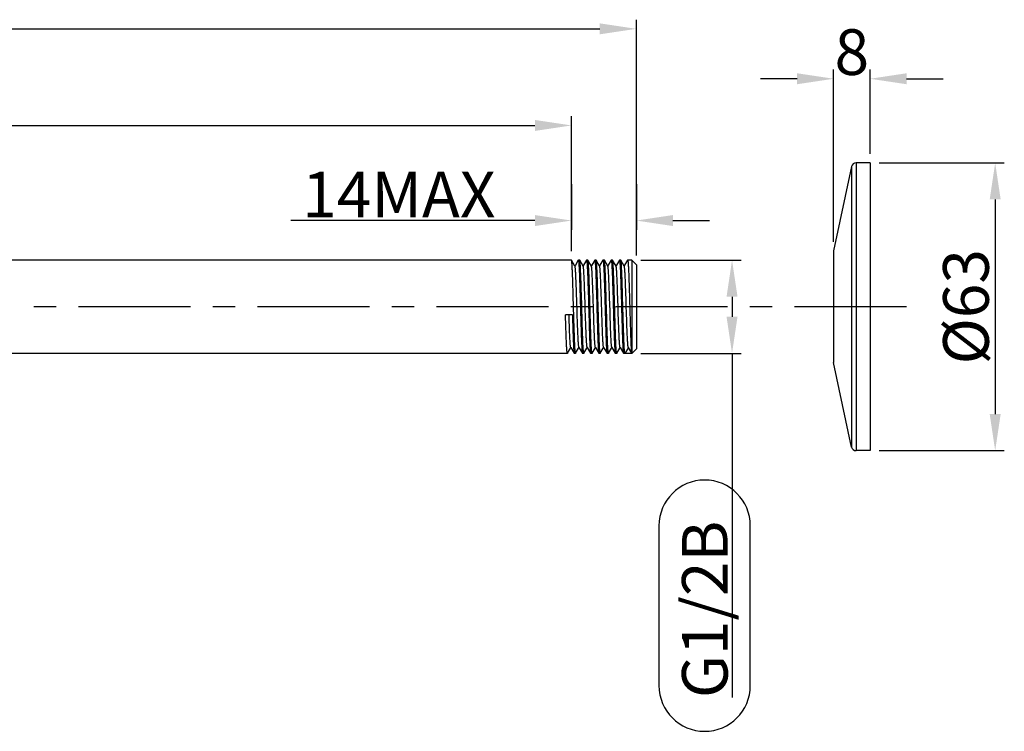
# Model space of a CAD drawing. Units: millimetres. Extents: x -514 to -18, y 324 to 669.
# Drawn here: x -233 to -18, y 504 to 660 of the extents above; entities that cross this region are included whole.
import ezdxf

# ---------------------------------------------------------------- set-up
doc = ezdxf.new("R2010")
doc.units = ezdxf.units.MM
doc.header["$LTSCALE"] = 65.34
doc.header["$PDMODE"] = 3
doc.header["$PDSIZE"] = 3
doc.linetypes.add('CENTER', pattern=[0.6, 0.375, -0.075, 0.075, -0.075])
doc.layers.get('0').update_dxf_attribs({"linetype": 'CONTINUOUS'})
doc.layers.get('Defpoints').update_dxf_attribs({"linetype": 'CONTINUOUS'})
for name, color, linetype in [('51601_01_01_BL22', 7, 'CONTINUOUS'), ('54059_00_11_BL16', 7, 'CONTINUOUS'), ('865_01_00_BL4', 7, 'CONTINUOUS')]:
    doc.layers.add(name, color=color, linetype=linetype)
doc.styles.get("Standard").update_dxf_attribs({"font": 'arial.ttf'})
doc.dimstyles.new('DIMSTYLE_1', dxfattribs={"dimtxt": 10, "dimasz": 8, "dimexe": 2, "dimexo": 0.5, "dimtad": 1, "dimdsep": 46, "dimtxsty": 'Standard', "dimblk": '_FILLED', "dimblk1": '_FILLED', "dimblk2": '_FILLED', "dimcen": 0.09, "dimazin": 2, "dimtp": 0.01, "dimtm": 0.01, "dimtfac": 1, "dimtofl": 0, "dimtmove": 0, "dimatfit": 3, "dimldrblk": '_FILLED', "dimfxl": 0, "dimtolj": 1, "dimarcsym": 0})
doc.dimstyles.new('DIMSTYLE_4', dxfattribs={"dimtxt": 10, "dimasz": 8, "dimexe": 2, "dimexo": 0.5, "dimtad": 1, "dimdec": 1, "dimdsep": 46, "dimtxsty": 'Standard', "dimblk": '_FILLED', "dimblk1": '_FILLED', "dimblk2": '_FILLED', "dimcen": 0.09, "dimadec": 1, "dimazin": 2, "dimtp": 0.01, "dimtm": 0.01, "dimtfac": 1, "dimtdec": 1, "dimtofl": 0, "dimtmove": 0, "dimatfit": 3, "dimldrblk": '_FILLED', "dimfxl": 0, "dimtolj": 1, "dimarcsym": 0})
doc.dimstyles.new('DIMSTYLE_6', dxfattribs={"dimtxt": 10, "dimasz": 8, "dimexe": 2, "dimexo": 0.5, "dimtad": 1, "dimdec": 0, "dimdsep": 46, "dimtxsty": 'Standard', "dimblk": '_FILLED', "dimblk1": '_FILLED', "dimblk2": '_FILLED', "dimcen": 0.09, "dimadec": 0, "dimazin": 2, "dimtp": 0.01, "dimtm": 0.01, "dimtfac": 1, "dimtdec": 0, "dimtofl": 0, "dimtmove": 0, "dimatfit": 3, "dimldrblk": '_FILLED', "dimfxl": 0, "dimtolj": 1, "dimarcsym": 0})

# ---------------------------------------------------------------- blocks, each defined once
blk = doc.blocks.new('_FILLED')
at = {"color": 0, "linetype": 'ByBlock'}
blk.add_solid([(0, 0), (-1, 0.15), (-1, -0.15)], dxfattribs=at)
blk = doc.blocks.new('*D36')
at = {"layer": '865_01_00_BL4', "color": 0, "linetype": 'Continuous', "lineweight": -2}
for p, q in [((-63.05, 646.88), (-71.05, 646.88)), ((-55.05, 611.18), (-55.05, 648.88)), ((-47.08, 630.47), (-47.08, 648.88)), ((-39.08, 646.88), (-31.08, 646.88))]:
    blk.add_line(p, q, dxfattribs=at)
at = {"layer": 'Defpoints', "color": 0, "linetype": 'Continuous'}
for p in [(-47.08, 646.88), (-47.08, 629.97), (-55.05, 610.68)]:
    blk.add_point(p, dxfattribs=at)
at = {"layer": '865_01_00_BL4', "color": 0, "linetype": 'Continuous', "lineweight": -2, "xscale": 8, "yscale": 8, "zscale": 8}
blk.add_blockref('_FILLED', (-55.05, 646.88), dxfattribs=at)
at = {"layer": '865_01_00_BL4', "color": 0, "linetype": 'Continuous', "lineweight": -2, "xscale": 8, "yscale": 8, "zscale": 8, "rotation": 180}
blk.add_blockref('_FILLED', (-47.08, 646.88), dxfattribs=at)
at = {"layer": '865_01_00_BL4', "color": 0, "linetype": 'Continuous', "insert": (-51.07, 657.72), "char_height": 10, "attachment_point": 2}
blk.add_mtext('\\A1;8', dxfattribs=at)
blk = doc.blocks.new('*D37')
at = {"layer": '865_01_00_BL4', "color": 0, "linetype": 'Continuous', "lineweight": -2}
for p, q in [((-45.08, 628.47), (-17.68, 628.47)), ((-19.68, 620.47), (-19.68, 573.47)), ((-45.08, 565.47), (-17.68, 565.47))]:
    blk.add_line(p, q, dxfattribs=at)
at = {"layer": 'Defpoints', "color": 0, "linetype": 'Continuous'}
for p in [(-45.58, 628.47), (-45.58, 565.47), (-19.68, 565.47)]:
    blk.add_point(p, dxfattribs=at)
at = {"layer": '865_01_00_BL4', "color": 0, "linetype": 'Continuous', "lineweight": -2, "xscale": 8, "yscale": 8, "zscale": 8}
for p, rotation in [((-19.68, 628.47), 90), ((-19.68, 565.47), 270)]:
    blk.add_blockref('_FILLED', p, dxfattribs=dict(at, rotation=rotation))
at = {"layer": '865_01_00_BL4', "color": 0, "linetype": 'Continuous', "insert": (-31.08, 596.97), "char_height": 10, "attachment_point": 2, "rotation": 90}
blk.add_mtext('\\A1;%%c63', dxfattribs=at)
blk = doc.blocks.new('*D34')
at = {"layer": '54059_00_11_BL16', "color": 0, "linetype": 'Continuous', "lineweight": -2}
for p, q in [((-413.75, 548.86), (-413.75, 638.66)), ((-112.45, 609.17), (-112.45, 638.66)), ((-405.75, 636.66), (-120.45, 636.66))]:
    blk.add_line(p, q, dxfattribs=at)
at = {"layer": 'Defpoints', "color": 0, "linetype": 'Continuous'}
for p in [(-112.45, 636.66), (-112.45, 608.67), (-413.75, 548.36)]:
    blk.add_point(p, dxfattribs=at)
at = {"layer": '54059_00_11_BL16', "color": 0, "linetype": 'Continuous', "lineweight": -2, "xscale": 8, "yscale": 8, "zscale": 8, "rotation": 180}
blk.add_blockref('_FILLED', (-413.75, 636.66), dxfattribs=at)
at = {"layer": '54059_00_11_BL16', "color": 0, "linetype": 'Continuous', "lineweight": -2, "xscale": 8, "yscale": 8, "zscale": 8}
blk.add_blockref('_FILLED', (-112.45, 636.66), dxfattribs=at)
at = {"layer": '54059_00_11_BL16', "color": 0, "linetype": 'Continuous', "insert": (-252.89, 647.5), "char_height": 10, "attachment_point": 2}
blk.add_mtext('\\A1;301.3', dxfattribs=at)
blk = doc.blocks.new('*D32')
at = {"layer": '51601_01_01_BL22', "color": 0, "linetype": 'Continuous', "lineweight": -2}
for p, q in [((-112.45, 623.84), (-112.45, 613.84)), ((-98.25, 623.84), (-98.25, 613.84)), ((-120.45, 615.84), (-173.91, 615.84)), ((-90.25, 615.84), (-82.25, 615.84))]:
    blk.add_line(p, q, dxfattribs=at)
at = {"layer": 'Defpoints', "color": 0, "linetype": 'Continuous'}
for p in [(-112.45, 624.34), (-98.25, 624.34), (-112.45, 615.84)]:
    blk.add_point(p, dxfattribs=at)
at = {"layer": '51601_01_01_BL22', "color": 0, "linetype": 'Continuous', "lineweight": -2, "xscale": 8, "yscale": 8, "zscale": 8}
blk.add_blockref('_FILLED', (-112.45, 615.84), dxfattribs=at)
at = {"layer": '51601_01_01_BL22', "color": 0, "linetype": 'Continuous', "lineweight": -2, "xscale": 8, "yscale": 8, "zscale": 8, "rotation": 180}
blk.add_blockref('_FILLED', (-98.25, 615.84), dxfattribs=at)
at = {"layer": '51601_01_01_BL22', "color": 0, "linetype": 'Continuous', "insert": (-129.08, 626.51), "char_height": 10, "attachment_point": 3}
blk.add_mtext('\\A1;14MAX', dxfattribs=at)
blk = doc.blocks.new('*D31')
at = {"layer": '51601_01_01_BL22', "color": 0, "linetype": 'Continuous', "lineweight": -2}
for p, q in [((-97.25, 607.17), (-75.3, 607.17)), ((-77.3, 599.17), (-77.3, 594.77)), ((-97.25, 586.77), (-75.3, 586.77)), ((-77.3, 586.77), (-77.3, 511.42))]:
    blk.add_line(p, q, dxfattribs=at)
at = {"layer": 'Defpoints', "color": 0, "linetype": 'Continuous'}
for p in [(-97.75, 607.17), (-97.75, 586.77), (-77.3, 586.77)]:
    blk.add_point(p, dxfattribs=at)
at = {"layer": '51601_01_01_BL22', "color": 0, "linetype": 'Continuous', "lineweight": -2, "xscale": 8, "yscale": 8, "zscale": 8}
for p, rotation in [((-77.3, 607.17), 90), ((-77.3, 586.77), 270)]:
    blk.add_blockref('_FILLED', p, dxfattribs=dict(at, rotation=rotation))
at = {"layer": '51601_01_01_BL22', "color": 0, "linetype": 'Continuous', "insert": (-88.26, 550.16), "char_height": 10, "attachment_point": 3, "rotation": 90}
blk.add_mtext('\\A1;G1/2B', dxfattribs=at)

msp = doc.modelspace()

# ---------------------------------------------------------------- linework, layer by layer
at = {"layer": '51601_01_01_BL22', "color": 0, "linetype": 'Continuous'}
for p, q in [((-112.455, 607.172), (-353.755, 607.172)), ((-112.441, 607.16), (-112.455, 607.172)), ((-111.689, 605.859), (-112.441, 607.16)), ((-111.612, 606.047), (-111.705, 605.887)), ((-110.969, 607.16), (-111.612, 606.047)), ((-110.969, 607.16), (-110.955, 607.172)), ((-110.655, 607.172), (-110.955, 607.172)), ((-110.641, 607.16), (-110.655, 607.172)), ((-109.889, 605.859), (-110.641, 607.16)), ((-109.812, 606.047), (-109.905, 605.887)), ((-109.169, 607.16), (-109.812, 606.047)), ((-109.169, 607.16), (-109.155, 607.172)), ((-108.855, 607.172), (-109.155, 607.172)), ((-108.841, 607.16), (-108.855, 607.172)), ((-108.089, 605.859), (-108.841, 607.16)), ((-108.012, 606.047), (-108.105, 605.887)), ((-107.369, 607.16), (-108.012, 606.047)), ((-107.369, 607.16), (-107.355, 607.172)), ((-107.055, 607.172), (-107.355, 607.172)), ((-107.041, 607.16), (-107.055, 607.172)), ((-106.289, 605.859), (-107.041, 607.16)), ((-106.212, 606.047), (-106.305, 605.887)), ((-105.569, 607.16), (-106.212, 606.047)), ((-105.255, 607.172), (-105.555, 607.172)), ((-105.241, 607.16), (-105.255, 607.172)), ((-104.489, 605.859), (-105.241, 607.16)), ((-104.412, 606.047), (-104.505, 605.887)), ((-103.769, 607.16), (-104.412, 606.047)), ((-103.769, 607.16), (-103.755, 607.172)), ((-103.455, 607.172), (-103.755, 607.172)), ((-103.441, 607.16), (-103.455, 607.172)), ((-102.689, 605.859), (-103.441, 607.16)), ((-102.612, 606.047), (-102.705, 605.887)), ((-101.969, 607.16), (-102.612, 606.047)), ((-101.969, 607.16), (-101.955, 607.172)), ((-101.655, 607.172), (-101.955, 607.172)), ((-101.641, 607.16), (-101.655, 607.172)), ((-100.889, 605.859), (-101.641, 607.16)), ((-100.812, 606.047), (-100.905, 605.887)), ((-100.169, 607.16), (-100.812, 606.047)), ((-100.169, 607.16), (-100.155, 607.172)), ((-99.255, 607.172), (-100.155, 607.172)), ((-99.255, 607.172), (-99.255, 586.772)), ((-98.255, 606.172), (-99.255, 607.172)), ((-98.255, 606.172), (-98.255, 587.772)), ((-112.077, 599.502), (-112.103, 600.385)), ((-112.051, 598.596), (-112.077, 599.502)), ((-111.309, 598.651), (-111.336, 599.463)), ((-110.603, 600.385), (-110.577, 599.502)), ((-110.577, 599.502), (-110.551, 598.596)), ((-110.264, 599.071), (-110.29, 599.975)), ((-109.519, 598.959), (-109.546, 599.764)), ((-108.79, 599.975), (-108.764, 599.071)), ((-108.462, 599.011), (-108.489, 599.92)), ((-107.716, 598.859), (-107.743, 599.666)), ((-106.989, 599.92), (-106.962, 599.011)), ((-106.676, 599.488), (-106.702, 600.374)), ((-106.65, 598.58), (-106.676, 599.488)), ((-105.913, 598.758), (-105.94, 599.568)), ((-105.202, 600.374), (-105.176, 599.488)), ((-105.176, 599.488), (-105.15, 598.58)), ((-104.864, 599.079), (-104.891, 599.979)), ((-104.109, 598.657), (-104.136, 599.47)), ((-103.391, 599.979), (-103.364, 599.079)), ((-103.063, 599.027), (-103.089, 599.937)), ((-102.32, 598.965), (-102.346, 599.771)), ((-101.589, 599.937), (-101.563, 599.027)), ((-101.276, 599.484), (-101.302, 600.37)), ((-101.25, 598.574), (-101.276, 599.484)), ((-100.516, 598.865), (-100.543, 599.673)), ((-99.802, 600.37), (-99.776, 599.484)), ((-99.776, 599.484), (-99.75, 598.575)), ((-111.282, 597.823), (-111.309, 598.651)), ((-111.228, 596.153), (-111.282, 597.823)), ((-109.492, 598.136), (-109.519, 598.959)), ((-107.689, 598.034), (-107.716, 598.859)), ((-104.082, 597.83), (-104.109, 598.657)), ((-104.015, 595.744), (-104.082, 597.83)), ((-102.293, 598.143), (-102.32, 598.965)), ((-100.489, 598.041), (-100.516, 598.865)), ((-112.255, 595.201), (-113.755, 595.201)), ((-113.731, 594.358), (-113.755, 595.201)), ((-112.255, 595.201), (-112.231, 594.358)), ((-111.934, 594.46), (-111.96, 595.369)), ((-111.202, 595.325), (-111.228, 596.153)), ((-111.175, 594.512), (-111.202, 595.325)), ((-110.46, 595.369), (-110.434, 594.46)), ((-109.398, 595.224), (-109.425, 596.051)), ((-109.371, 594.413), (-109.398, 595.224)), ((-107.595, 595.124), (-107.622, 595.949)), ((-107.568, 594.315), (-107.595, 595.124)), ((-106.533, 594.446), (-106.559, 595.352)), ((-105.792, 595.023), (-105.818, 595.846)), ((-105.059, 595.352), (-105.033, 594.446)), ((-103.988, 594.923), (-104.015, 595.744)), ((-102.198, 595.231), (-102.225, 596.057)), ((-102.171, 594.419), (-102.198, 595.231)), ((-101.133, 594.442), (-101.159, 595.347)), ((-100.395, 595.13), (-100.422, 595.955)), ((-100.368, 594.321), (-100.395, 595.13)), ((-99.659, 595.347), (-99.633, 594.442)), ((-113.706, 593.532), (-113.731, 594.358)), ((-112.231, 594.358), (-112.206, 593.532)), ((-111.907, 593.573), (-111.934, 594.46)), ((-110.434, 594.46), (-110.407, 593.573)), ((-110.12, 594.009), (-110.147, 594.919)), ((-108.647, 594.919), (-108.62, 594.009)), ((-108.319, 593.965), (-108.345, 594.866)), ((-106.845, 594.866), (-106.819, 593.965)), ((-106.507, 593.563), (-106.533, 594.446)), ((-105.765, 594.217), (-105.792, 595.023)), ((-105.033, 594.446), (-105.007, 593.563)), ((-104.721, 594.025), (-104.747, 594.934)), ((-103.961, 594.119), (-103.988, 594.923)), ((-103.247, 594.934), (-103.221, 594.025)), ((-102.919, 593.971), (-102.945, 594.875)), ((-101.445, 594.875), (-101.419, 593.971)), ((-101.107, 593.559), (-101.133, 594.442)), ((-99.633, 594.442), (-99.607, 593.559)), ((-113.355, 586.772), (-353.755, 586.772)), ((-113.341, 586.784), (-113.355, 586.772)), ((-113.341, 586.784), (-112.69, 587.909)), ((-112.69, 587.909), (-112.605, 588.058)), ((-112.621, 588.085), (-111.869, 586.784)), ((-111.555, 586.772), (-111.855, 586.772)), ((-111.541, 586.784), (-111.555, 586.772)), ((-111.541, 586.784), (-110.89, 587.909)), ((-110.89, 587.909), (-110.805, 588.058)), ((-110.821, 588.085), (-110.069, 586.784)), ((-110.069, 586.784), (-110.055, 586.772)), ((-109.755, 586.772), (-110.055, 586.772)), ((-109.741, 586.784), (-109.755, 586.772)), ((-109.741, 586.784), (-109.09, 587.909)), ((-109.09, 587.909), (-109.005, 588.058)), ((-109.021, 588.085), (-108.269, 586.784)), ((-108.269, 586.784), (-108.255, 586.772)), ((-107.955, 586.772), (-108.255, 586.772)), ((-107.941, 586.784), (-107.955, 586.772)), ((-107.941, 586.784), (-107.29, 587.909)), ((-107.29, 587.909), (-107.205, 588.058)), ((-107.221, 588.085), (-106.469, 586.784)), ((-106.469, 586.784), (-106.455, 586.772)), ((-106.155, 586.772), (-106.455, 586.772)), ((-106.141, 586.784), (-106.155, 586.772)), ((-106.141, 586.784), (-105.49, 587.909)), ((-105.49, 587.909), (-105.405, 588.058)), ((-105.421, 588.085), (-104.669, 586.784)), ((-104.669, 586.784), (-104.655, 586.772)), ((-104.355, 586.772), (-104.655, 586.772)), ((-104.341, 586.784), (-104.355, 586.772)), ((-104.341, 586.784), (-103.69, 587.909)), ((-103.69, 587.909), (-103.605, 588.058)), ((-103.621, 588.085), (-102.869, 586.784)), ((-102.869, 586.784), (-102.855, 586.772)), ((-102.555, 586.772), (-102.855, 586.772)), ((-102.541, 586.784), (-102.555, 586.772)), ((-102.541, 586.784), (-101.89, 587.909)), ((-101.89, 587.909), (-101.805, 588.058)), ((-101.821, 588.085), (-101.069, 586.784)), ((-101.069, 586.784), (-101.055, 586.772)), ((-99.255, 586.772), (-101.055, 586.772)), ((-100.005, 588.071), (-100.755, 586.772)), ((-100.021, 588.085), (-99.3, 586.838)), ((-99.269, 586.784), (-99.255, 586.772)), ((-98.255, 587.772), (-99.255, 586.772)), ((-93.294, 549.038), (-93.294, 514.038)), ((-73.294, 514.038), (-73.294, 549.038))]:
    msp.add_line(p, q, dxfattribs=at)
for points in [[(-112.103, 600.385), (-112.116, 600.817), (-112.129, 601.241), (-112.142, 601.656), (-112.154, 602.062), (-112.167, 602.457), (-112.18, 602.841), (-112.194, 603.215), (-112.207, 603.577), (-112.22, 603.925), (-112.233, 604.258), (-112.246, 604.576), (-112.259, 604.877), (-112.272, 605.161), (-112.285, 605.427), (-112.298, 605.677), (-112.311, 605.909), (-112.324, 606.122), (-112.337, 606.318), (-112.35, 606.495), (-112.363, 606.653), (-112.376, 606.79), (-112.389, 606.907), (-112.403, 607.003), (-112.416, 607.077), (-112.429, 607.13), (-112.441, 607.16)], [(-111.336, 599.463), (-111.35, 599.862), (-111.363, 600.254), (-111.376, 600.639), (-111.39, 601.016), (-111.403, 601.384), (-111.417, 601.742), (-111.43, 602.09), (-111.444, 602.426), (-111.457, 602.75), (-111.471, 603.062), (-111.484, 603.36), (-111.498, 603.644), (-111.511, 603.913), (-111.524, 604.167), (-111.538, 604.405), (-111.551, 604.627), (-111.565, 604.832), (-111.578, 605.019), (-111.592, 605.189), (-111.605, 605.341), (-111.619, 605.474), (-111.632, 605.588), (-111.646, 605.684), (-111.659, 605.76), (-111.673, 605.817), (-111.686, 605.854), (-111.689, 605.859)], [(-110.955, 607.172), (-110.942, 607.162), (-110.929, 607.13), (-110.916, 607.077), (-110.903, 607.003), (-110.889, 606.907), (-110.876, 606.79), (-110.863, 606.653), (-110.85, 606.495), (-110.837, 606.318), (-110.824, 606.122), (-110.811, 605.909), (-110.798, 605.677), (-110.785, 605.427), (-110.772, 605.161), (-110.759, 604.877), (-110.746, 604.576), (-110.733, 604.258), (-110.72, 603.925), (-110.707, 603.577), (-110.694, 603.215), (-110.68, 602.841), (-110.667, 602.457), (-110.654, 602.062), (-110.642, 601.656), (-110.629, 601.241), (-110.616, 600.817), (-110.603, 600.385)], [(-110.29, 599.975), (-110.304, 600.418), (-110.317, 600.853), (-110.33, 601.28), (-110.343, 601.696), (-110.356, 602.102), (-110.369, 602.496), (-110.382, 602.878), (-110.395, 603.248), (-110.408, 603.606), (-110.421, 603.95), (-110.434, 604.281), (-110.447, 604.597), (-110.46, 604.897), (-110.473, 605.181), (-110.486, 605.448), (-110.499, 605.697), (-110.512, 605.928), (-110.525, 606.14), (-110.538, 606.333), (-110.551, 606.508), (-110.564, 606.663), (-110.577, 606.797), (-110.59, 606.912), (-110.603, 607.005), (-110.616, 607.078), (-110.629, 607.13), (-110.641, 607.16)], [(-109.546, 599.764), (-109.56, 600.158), (-109.573, 600.545), (-109.587, 600.924), (-109.6, 601.294), (-109.614, 601.655), (-109.627, 602.005), (-109.64, 602.344), (-109.654, 602.672), (-109.667, 602.986), (-109.681, 603.288), (-109.694, 603.575), (-109.708, 603.848), (-109.721, 604.106), (-109.735, 604.348), (-109.748, 604.574), (-109.762, 604.783), (-109.775, 604.975), (-109.788, 605.149), (-109.802, 605.305), (-109.815, 605.443), (-109.829, 605.562), (-109.842, 605.662), (-109.856, 605.743), (-109.869, 605.805), (-109.883, 605.847), (-109.889, 605.859)], [(-109.155, 607.172), (-109.142, 607.162), (-109.129, 607.13), (-109.116, 607.078), (-109.103, 607.005), (-109.09, 606.912), (-109.077, 606.797), (-109.064, 606.663), (-109.051, 606.508), (-109.038, 606.333), (-109.025, 606.14), (-109.012, 605.928), (-108.999, 605.697), (-108.986, 605.448), (-108.973, 605.181), (-108.96, 604.897), (-108.947, 604.597), (-108.934, 604.281), (-108.921, 603.95), (-108.908, 603.606), (-108.895, 603.248), (-108.882, 602.878), (-108.869, 602.496), (-108.856, 602.102), (-108.843, 601.696), (-108.83, 601.28), (-108.817, 600.853), (-108.804, 600.418), (-108.79, 599.975)], [(-108.489, 599.92), (-108.502, 600.365), (-108.515, 600.802), (-108.528, 601.23), (-108.541, 601.648), (-108.554, 602.055), (-108.567, 602.451), (-108.58, 602.836), (-108.593, 603.212), (-108.607, 603.575), (-108.62, 603.925), (-108.633, 604.261), (-108.646, 604.582), (-108.659, 604.886), (-108.672, 605.172), (-108.685, 605.44), (-108.698, 605.691), (-108.711, 605.922), (-108.724, 606.133), (-108.737, 606.327), (-108.75, 606.502), (-108.763, 606.657), (-108.776, 606.793), (-108.79, 606.909), (-108.803, 607.004), (-108.816, 607.077), (-108.829, 607.13), (-108.841, 607.16)], [(-107.743, 599.666), (-107.756, 600.062), (-107.77, 600.45), (-107.783, 600.831), (-107.797, 601.204), (-107.81, 601.567), (-107.824, 601.92), (-107.837, 602.262), (-107.851, 602.592), (-107.864, 602.91), (-107.877, 603.215), (-107.891, 603.506), (-107.904, 603.783), (-107.918, 604.044), (-107.931, 604.29), (-107.945, 604.52), (-107.958, 604.733), (-107.972, 604.929), (-107.985, 605.108), (-107.999, 605.268), (-108.012, 605.411), (-108.026, 605.534), (-108.039, 605.639), (-108.052, 605.725), (-108.066, 605.791), (-108.079, 605.838), (-108.089, 605.859)], [(-107.355, 607.172), (-107.342, 607.162), (-107.329, 607.13), (-107.316, 607.077), (-107.303, 607.004), (-107.29, 606.909), (-107.276, 606.793), (-107.263, 606.657), (-107.25, 606.502), (-107.237, 606.327), (-107.224, 606.133), (-107.211, 605.922), (-107.198, 605.691), (-107.185, 605.44), (-107.172, 605.172), (-107.159, 604.886), (-107.146, 604.582), (-107.133, 604.261), (-107.12, 603.925), (-107.107, 603.575), (-107.093, 603.212), (-107.08, 602.836), (-107.067, 602.451), (-107.054, 602.055), (-107.041, 601.648), (-107.028, 601.23), (-107.015, 600.802), (-107.002, 600.365), (-106.989, 599.92)], [(-106.702, 600.374), (-106.715, 600.806), (-106.728, 601.229), (-106.741, 601.644), (-106.754, 602.05), (-106.767, 602.445), (-106.78, 602.83), (-106.793, 603.205), (-106.806, 603.568), (-106.819, 603.917), (-106.832, 604.252), (-106.846, 604.571), (-106.859, 604.874), (-106.872, 605.159), (-106.885, 605.426), (-106.898, 605.676), (-106.911, 605.908), (-106.924, 606.122), (-106.937, 606.318), (-106.95, 606.495), (-106.963, 606.653), (-106.976, 606.79), (-106.989, 606.907), (-107.003, 607.003), (-107.016, 607.077), (-107.029, 607.13), (-107.041, 607.16)], [(-105.94, 599.568), (-105.953, 599.965), (-105.967, 600.356), (-105.98, 600.738), (-105.993, 601.113), (-106.007, 601.478), (-106.02, 601.834), (-106.034, 602.179), (-106.047, 602.512), (-106.061, 602.833), (-106.074, 603.141), (-106.088, 603.436), (-106.101, 603.716), (-106.115, 603.981), (-106.128, 604.231), (-106.141, 604.465), (-106.155, 604.682), (-106.168, 604.883), (-106.182, 605.066), (-106.195, 605.231), (-106.209, 605.377), (-106.222, 605.506), (-106.236, 605.615), (-106.249, 605.706), (-106.263, 605.777), (-106.276, 605.828), (-106.289, 605.859)], [(-105.569, 607.16), (-105.566, 607.165), (-105.555, 607.172)], [(-105.555, 607.172), (-105.542, 607.162), (-105.529, 607.13), (-105.516, 607.077), (-105.503, 607.003), (-105.489, 606.907), (-105.476, 606.79), (-105.463, 606.653), (-105.45, 606.495), (-105.437, 606.318), (-105.424, 606.122), (-105.411, 605.908), (-105.398, 605.676), (-105.385, 605.426), (-105.372, 605.159), (-105.359, 604.874), (-105.346, 604.571), (-105.332, 604.252), (-105.319, 603.917), (-105.306, 603.568), (-105.293, 603.205), (-105.28, 602.83), (-105.267, 602.445), (-105.254, 602.05), (-105.241, 601.644), (-105.228, 601.229), (-105.215, 600.806), (-105.202, 600.374)], [(-104.891, 599.979), (-104.904, 600.42), (-104.917, 600.854), (-104.93, 601.28), (-104.943, 601.696), (-104.956, 602.101), (-104.969, 602.495), (-104.982, 602.878), (-104.995, 603.249), (-105.008, 603.607), (-105.021, 603.952), (-105.034, 604.282), (-105.047, 604.596), (-105.06, 604.896), (-105.073, 605.179), (-105.086, 605.445), (-105.099, 605.694), (-105.112, 605.925), (-105.125, 606.138), (-105.138, 606.331), (-105.151, 606.506), (-105.164, 606.662), (-105.177, 606.797), (-105.19, 606.911), (-105.203, 607.005), (-105.216, 607.078), (-105.229, 607.131), (-105.241, 607.16)], [(-104.136, 599.47), (-104.15, 599.868), (-104.163, 600.26), (-104.177, 600.645), (-104.19, 601.022), (-104.204, 601.389), (-104.217, 601.747), (-104.23, 602.095), (-104.244, 602.431), (-104.257, 602.755), (-104.271, 603.066), (-104.284, 603.364), (-104.298, 603.648), (-104.311, 603.917), (-104.325, 604.171), (-104.338, 604.409), (-104.352, 604.63), (-104.365, 604.835), (-104.379, 605.022), (-104.392, 605.192), (-104.405, 605.343), (-104.419, 605.476), (-104.432, 605.59), (-104.446, 605.685), (-104.459, 605.761), (-104.473, 605.817), (-104.486, 605.854), (-104.489, 605.859)], [(-103.755, 607.172), (-103.742, 607.162), (-103.729, 607.131), (-103.716, 607.078), (-103.703, 607.005), (-103.69, 606.911), (-103.677, 606.797), (-103.664, 606.662), (-103.651, 606.506), (-103.638, 606.331), (-103.625, 606.138), (-103.612, 605.925), (-103.599, 605.694), (-103.586, 605.445), (-103.573, 605.179), (-103.56, 604.896), (-103.547, 604.596), (-103.534, 604.282), (-103.521, 603.952), (-103.508, 603.607), (-103.495, 603.249), (-103.482, 602.878), (-103.469, 602.495), (-103.456, 602.101), (-103.443, 601.696), (-103.43, 601.28), (-103.417, 600.854), (-103.404, 600.42), (-103.391, 599.979)], [(-103.089, 599.937), (-103.102, 600.382), (-103.116, 600.82), (-103.129, 601.248), (-103.142, 601.666), (-103.155, 602.072), (-103.168, 602.466), (-103.181, 602.85), (-103.194, 603.224), (-103.207, 603.586), (-103.22, 603.934), (-103.233, 604.268), (-103.246, 604.588), (-103.259, 604.891), (-103.273, 605.177), (-103.286, 605.445), (-103.299, 605.694), (-103.312, 605.925), (-103.325, 606.137), (-103.338, 606.331), (-103.351, 606.505), (-103.364, 606.659), (-103.377, 606.794), (-103.39, 606.909), (-103.403, 607.004), (-103.416, 607.078), (-103.429, 607.13), (-103.441, 607.16)], [(-102.346, 599.771), (-102.36, 600.164), (-102.373, 600.551), (-102.387, 600.93), (-102.4, 601.3), (-102.414, 601.66), (-102.427, 602.01), (-102.441, 602.349), (-102.454, 602.676), (-102.468, 602.991), (-102.481, 603.292), (-102.494, 603.58), (-102.508, 603.852), (-102.521, 604.11), (-102.535, 604.352), (-102.548, 604.577), (-102.562, 604.786), (-102.575, 604.978), (-102.589, 605.152), (-102.602, 605.307), (-102.616, 605.445), (-102.629, 605.564), (-102.642, 605.663), (-102.656, 605.744), (-102.669, 605.805), (-102.683, 605.847), (-102.689, 605.859)], [(-101.955, 607.172), (-101.942, 607.162), (-101.929, 607.13), (-101.916, 607.078), (-101.903, 607.004), (-101.89, 606.909), (-101.877, 606.794), (-101.864, 606.659), (-101.851, 606.505), (-101.838, 606.331), (-101.825, 606.137), (-101.812, 605.925), (-101.799, 605.694), (-101.786, 605.445), (-101.773, 605.177), (-101.759, 604.891), (-101.746, 604.588), (-101.733, 604.268), (-101.72, 603.934), (-101.707, 603.586), (-101.694, 603.224), (-101.681, 602.85), (-101.668, 602.466), (-101.655, 602.072), (-101.642, 601.666), (-101.629, 601.248), (-101.616, 600.82), (-101.602, 600.382), (-101.589, 599.937)], [(-101.302, 600.37), (-101.315, 600.802), (-101.328, 601.226), (-101.341, 601.64), (-101.354, 602.046), (-101.367, 602.442), (-101.38, 602.827), (-101.393, 603.202), (-101.406, 603.565), (-101.419, 603.915), (-101.432, 604.25), (-101.446, 604.57), (-101.459, 604.873), (-101.472, 605.158), (-101.485, 605.426), (-101.498, 605.676), (-101.511, 605.909), (-101.524, 606.122), (-101.537, 606.318), (-101.55, 606.495), (-101.563, 606.653), (-101.576, 606.79), (-101.589, 606.907), (-101.603, 607.003), (-101.616, 607.077), (-101.629, 607.13), (-101.641, 607.16)], [(-100.543, 599.673), (-100.557, 600.068), (-100.57, 600.456), (-100.583, 600.837), (-100.597, 601.209), (-100.61, 601.572), (-100.624, 601.925), (-100.637, 602.267), (-100.651, 602.597), (-100.664, 602.915), (-100.678, 603.219), (-100.691, 603.51), (-100.705, 603.787), (-100.718, 604.048), (-100.732, 604.294), (-100.745, 604.523), (-100.758, 604.736), (-100.772, 604.932), (-100.785, 605.111), (-100.799, 605.271), (-100.812, 605.413), (-100.826, 605.536), (-100.839, 605.641), (-100.853, 605.726), (-100.866, 605.792), (-100.88, 605.839), (-100.889, 605.859)], [(-100.155, 607.172), (-100.142, 607.162), (-100.129, 607.13), (-100.116, 607.077), (-100.103, 607.003), (-100.089, 606.907), (-100.076, 606.79), (-100.063, 606.653), (-100.05, 606.495), (-100.037, 606.318), (-100.024, 606.123), (-100.011, 605.909), (-99.998, 605.677), (-99.985, 605.426), (-99.972, 605.159), (-99.959, 604.873), (-99.946, 604.57), (-99.932, 604.25), (-99.919, 603.915), (-99.906, 603.565), (-99.893, 603.202), (-99.88, 602.827), (-99.867, 602.442), (-99.854, 602.046), (-99.841, 601.641), (-99.828, 601.226), (-99.815, 600.802), (-99.802, 600.37)], [(-111.96, 595.369), (-111.986, 596.291), (-111.999, 596.753), (-112.012, 597.215), (-112.025, 597.676), (-112.051, 598.596)], [(-110.551, 598.596), (-110.525, 597.676), (-110.512, 597.215), (-110.499, 596.753), (-110.486, 596.291), (-110.46, 595.369)], [(-110.147, 594.919), (-110.173, 595.843), (-110.186, 596.307), (-110.199, 596.77), (-110.212, 597.232), (-110.225, 597.693), (-110.264, 599.071)], [(-109.425, 596.051), (-109.452, 596.885), (-109.465, 597.304), (-109.492, 598.136)], [(-108.764, 599.071), (-108.738, 598.155), (-108.725, 597.693), (-108.712, 597.232), (-108.699, 596.77), (-108.686, 596.307), (-108.647, 594.919)], [(-108.345, 594.866), (-108.371, 595.778), (-108.384, 596.238), (-108.397, 596.699), (-108.41, 597.161), (-108.423, 597.623), (-108.462, 599.011)], [(-107.622, 595.949), (-107.649, 596.783), (-107.662, 597.201), (-107.689, 598.034)], [(-106.962, 599.011), (-106.936, 598.087), (-106.923, 597.623), (-106.91, 597.161), (-106.897, 596.699), (-106.884, 596.238), (-106.845, 594.866)], [(-106.559, 595.352), (-106.585, 596.273), (-106.598, 596.735), (-106.611, 597.196), (-106.624, 597.658), (-106.65, 598.58)], [(-105.818, 595.846), (-105.845, 596.68), (-105.859, 597.098), (-105.872, 597.516), (-105.913, 598.758)], [(-105.15, 598.58), (-105.124, 597.658), (-105.111, 597.196), (-105.098, 596.735), (-105.085, 596.273), (-105.059, 595.352)], [(-104.747, 594.934), (-104.773, 595.857), (-104.787, 596.321), (-104.8, 596.784), (-104.812, 597.246), (-104.825, 597.707), (-104.864, 599.079)], [(-103.364, 599.079), (-103.338, 598.166), (-103.325, 597.707), (-103.312, 597.246), (-103.3, 596.784), (-103.287, 596.321), (-103.247, 594.934)], [(-102.945, 594.875), (-102.972, 595.791), (-102.985, 596.253), (-102.998, 596.714), (-103.011, 597.176), (-103.024, 597.639), (-103.063, 599.027)], [(-102.225, 596.057), (-102.252, 596.892), (-102.266, 597.31), (-102.293, 598.143)], [(-101.563, 599.027), (-101.537, 598.103), (-101.524, 597.639), (-101.511, 597.176), (-101.498, 596.714), (-101.485, 596.253), (-101.445, 594.875)], [(-101.159, 595.347), (-101.185, 596.267), (-101.198, 596.728), (-101.211, 597.19), (-101.224, 597.652), (-101.25, 598.574)], [(-100.422, 595.955), (-100.449, 596.789), (-100.462, 597.207), (-100.489, 598.041)], [(-99.75, 598.575), (-99.724, 597.652), (-99.711, 597.19), (-99.698, 596.729), (-99.685, 596.267), (-99.659, 595.347)], [(-112.964, 594.211), (-112.991, 595.017), (-112.997, 595.201)], [(-113.355, 586.772), (-113.367, 586.781), (-113.379, 586.809), (-113.391, 586.854), (-113.403, 586.917), (-113.415, 586.999), (-113.427, 587.098), (-113.44, 587.216), (-113.452, 587.351), (-113.464, 587.504), (-113.476, 587.673), (-113.488, 587.859), (-113.5, 588.061), (-113.512, 588.278), (-113.525, 588.511), (-113.537, 588.759), (-113.549, 589.022), (-113.561, 589.299), (-113.573, 589.589), (-113.585, 589.893), (-113.597, 590.209), (-113.609, 590.538), (-113.621, 590.878), (-113.633, 591.229), (-113.646, 591.59), (-113.658, 591.961), (-113.67, 592.341), (-113.682, 592.729), (-113.694, 593.127), (-113.706, 593.532)], [(-112.621, 588.085), (-112.628, 588.1), (-112.641, 588.144), (-112.655, 588.207), (-112.668, 588.29), (-112.682, 588.391), (-112.695, 588.512), (-112.709, 588.651), (-112.722, 588.808), (-112.736, 588.984), (-112.749, 589.177), (-112.763, 589.387), (-112.776, 589.614), (-112.789, 589.858), (-112.803, 590.117), (-112.816, 590.391), (-112.83, 590.68), (-112.843, 590.982), (-112.857, 591.298), (-112.87, 591.626), (-112.884, 591.966), (-112.897, 592.317), (-112.911, 592.679), (-112.924, 593.05), (-112.938, 593.429), (-112.951, 593.816), (-112.964, 594.211)], [(-112.206, 593.532), (-112.194, 593.127), (-112.182, 592.729), (-112.17, 592.341), (-112.158, 591.961), (-112.146, 591.59), (-112.133, 591.229), (-112.121, 590.878), (-112.109, 590.538), (-112.097, 590.209), (-112.085, 589.893), (-112.073, 589.589), (-112.061, 589.299), (-112.049, 589.022), (-112.037, 588.759), (-112.025, 588.511), (-112.012, 588.278), (-112, 588.061), (-111.988, 587.859), (-111.976, 587.673), (-111.964, 587.504), (-111.952, 587.351), (-111.94, 587.216), (-111.927, 587.098), (-111.915, 586.999), (-111.903, 586.917), (-111.891, 586.854), (-111.879, 586.809), (-111.869, 586.784)], [(-111.555, 586.772), (-111.568, 586.783), (-111.581, 586.815), (-111.594, 586.868), (-111.607, 586.942), (-111.62, 587.038), (-111.633, 587.154), (-111.647, 587.292), (-111.66, 587.449), (-111.673, 587.627), (-111.686, 587.822), (-111.699, 588.036), (-111.712, 588.268), (-111.725, 588.518), (-111.738, 588.786), (-111.751, 589.071), (-111.764, 589.374), (-111.777, 589.694), (-111.79, 590.029), (-111.803, 590.379), (-111.817, 590.742), (-111.83, 591.117), (-111.843, 591.502), (-111.856, 591.898), (-111.869, 592.303), (-111.882, 592.718), (-111.895, 593.142), (-111.907, 593.573)], [(-110.821, 588.085), (-110.825, 588.093), (-110.838, 588.132), (-110.852, 588.19), (-110.865, 588.267), (-110.879, 588.364), (-110.892, 588.48), (-110.905, 588.615), (-110.919, 588.768), (-110.932, 588.939), (-110.946, 589.128), (-110.959, 589.334), (-110.973, 589.557), (-110.986, 589.796), (-111, 590.052), (-111.013, 590.322), (-111.027, 590.607), (-111.04, 590.906), (-111.053, 591.219), (-111.067, 591.544), (-111.08, 591.881), (-111.094, 592.23), (-111.107, 592.589), (-111.121, 592.957), (-111.134, 593.335), (-111.148, 593.72), (-111.161, 594.113), (-111.175, 594.512)], [(-110.407, 593.573), (-110.395, 593.142), (-110.382, 592.718), (-110.369, 592.303), (-110.356, 591.898), (-110.343, 591.502), (-110.33, 591.117), (-110.317, 590.742), (-110.303, 590.379), (-110.29, 590.029), (-110.277, 589.694), (-110.264, 589.374), (-110.251, 589.071), (-110.238, 588.786), (-110.225, 588.518), (-110.212, 588.268), (-110.199, 588.036), (-110.186, 587.822), (-110.173, 587.627), (-110.16, 587.449), (-110.147, 587.292), (-110.133, 587.154), (-110.12, 587.038), (-110.107, 586.942), (-110.094, 586.868), (-110.081, 586.815), (-110.069, 586.784)], [(-109.755, 586.772), (-109.768, 586.783), (-109.781, 586.814), (-109.794, 586.867), (-109.807, 586.941), (-109.82, 587.035), (-109.833, 587.15), (-109.846, 587.285), (-109.859, 587.44), (-109.872, 587.614), (-109.885, 587.807), (-109.898, 588.019), (-109.911, 588.25), (-109.924, 588.5), (-109.937, 588.768), (-109.95, 589.054), (-109.963, 589.357), (-109.976, 589.677), (-109.99, 590.011), (-110.003, 590.36), (-110.016, 590.722), (-110.029, 591.095), (-110.042, 591.48), (-110.055, 591.874), (-110.068, 592.28), (-110.081, 592.698), (-110.094, 593.126), (-110.107, 593.564), (-110.12, 594.009)], [(-109.021, 588.085), (-109.035, 588.12), (-109.048, 588.174), (-109.062, 588.247), (-109.075, 588.339), (-109.089, 588.45), (-109.102, 588.58), (-109.116, 588.728), (-109.129, 588.895), (-109.142, 589.08), (-109.156, 589.282), (-109.169, 589.5), (-109.183, 589.736), (-109.196, 589.987), (-109.21, 590.254), (-109.223, 590.536), (-109.237, 590.831), (-109.25, 591.141), (-109.264, 591.463), (-109.277, 591.797), (-109.291, 592.143), (-109.304, 592.5), (-109.317, 592.866), (-109.331, 593.241), (-109.344, 593.625), (-109.358, 594.016), (-109.371, 594.413)], [(-108.62, 594.009), (-108.607, 593.564), (-108.594, 593.126), (-108.581, 592.698), (-108.568, 592.28), (-108.555, 591.874), (-108.542, 591.48), (-108.529, 591.095), (-108.516, 590.722), (-108.503, 590.36), (-108.49, 590.011), (-108.476, 589.677), (-108.463, 589.357), (-108.45, 589.054), (-108.437, 588.768), (-108.424, 588.5), (-108.411, 588.25), (-108.398, 588.019), (-108.385, 587.807), (-108.372, 587.614), (-108.359, 587.44), (-108.346, 587.285), (-108.333, 587.15), (-108.32, 587.035), (-108.307, 586.941), (-108.294, 586.867), (-108.281, 586.814), (-108.269, 586.784)], [(-107.955, 586.772), (-107.968, 586.783), (-107.981, 586.814), (-107.994, 586.866), (-108.007, 586.939), (-108.02, 587.033), (-108.033, 587.148), (-108.046, 587.283), (-108.059, 587.438), (-108.072, 587.613), (-108.085, 587.807), (-108.098, 588.019), (-108.111, 588.25), (-108.124, 588.499), (-108.137, 588.765), (-108.15, 589.048), (-108.163, 589.348), (-108.176, 589.663), (-108.189, 589.993), (-108.202, 590.337), (-108.215, 590.695), (-108.228, 591.066), (-108.241, 591.449), (-108.254, 591.843), (-108.267, 592.248), (-108.28, 592.664), (-108.293, 593.09), (-108.306, 593.524), (-108.319, 593.965)], [(-107.221, 588.085), (-107.232, 588.11), (-107.245, 588.159), (-107.258, 588.227), (-107.272, 588.314), (-107.285, 588.421), (-107.299, 588.546), (-107.312, 588.69), (-107.326, 588.852), (-107.339, 589.033), (-107.353, 589.23), (-107.366, 589.445), (-107.38, 589.676), (-107.393, 589.924), (-107.406, 590.187), (-107.42, 590.465), (-107.433, 590.757), (-107.447, 591.063), (-107.46, 591.382), (-107.474, 591.714), (-107.487, 592.057), (-107.501, 592.411), (-107.514, 592.775), (-107.528, 593.148), (-107.541, 593.53), (-107.555, 593.919), (-107.568, 594.315)], [(-106.819, 593.965), (-106.806, 593.524), (-106.793, 593.09), (-106.78, 592.664), (-106.767, 592.248), (-106.754, 591.843), (-106.741, 591.449), (-106.728, 591.066), (-106.715, 590.695), (-106.702, 590.337), (-106.689, 589.993), (-106.676, 589.663), (-106.663, 589.348), (-106.65, 589.048), (-106.637, 588.765), (-106.624, 588.499), (-106.611, 588.25), (-106.598, 588.019), (-106.585, 587.807), (-106.572, 587.613), (-106.559, 587.438), (-106.546, 587.283), (-106.533, 587.148), (-106.52, 587.033), (-106.507, 586.939), (-106.494, 586.866), (-106.481, 586.814), (-106.469, 586.784)], [(-106.155, 586.772), (-106.168, 586.783), (-106.181, 586.815), (-106.194, 586.868), (-106.207, 586.942), (-106.22, 587.038), (-106.233, 587.154), (-106.247, 587.292), (-106.26, 587.45), (-106.273, 587.627), (-106.286, 587.822), (-106.299, 588.036), (-106.312, 588.268), (-106.325, 588.518), (-106.338, 588.784), (-106.351, 589.068), (-106.364, 589.37), (-106.377, 589.688), (-106.39, 590.022), (-106.403, 590.37), (-106.416, 590.732), (-106.429, 591.106), (-106.442, 591.491), (-106.455, 591.886), (-106.468, 592.291), (-106.481, 592.707), (-106.494, 593.131), (-106.507, 593.563)], [(-105.421, 588.085), (-105.428, 588.101), (-105.442, 588.145), (-105.455, 588.208), (-105.469, 588.291), (-105.482, 588.393), (-105.496, 588.514), (-105.509, 588.653), (-105.522, 588.811), (-105.536, 588.987), (-105.549, 589.18), (-105.563, 589.391), (-105.576, 589.618), (-105.59, 589.862), (-105.603, 590.121), (-105.617, 590.395), (-105.63, 590.684), (-105.644, 590.987), (-105.657, 591.303), (-105.67, 591.631), (-105.684, 591.971), (-105.697, 592.323), (-105.711, 592.684), (-105.724, 593.055), (-105.738, 593.435), (-105.751, 593.822), (-105.765, 594.217)], [(-105.007, 593.563), (-104.994, 593.131), (-104.981, 592.707), (-104.968, 592.291), (-104.955, 591.886), (-104.942, 591.491), (-104.929, 591.106), (-104.916, 590.732), (-104.903, 590.37), (-104.89, 590.022), (-104.877, 589.688), (-104.864, 589.37), (-104.851, 589.068), (-104.838, 588.784), (-104.825, 588.518), (-104.812, 588.268), (-104.799, 588.036), (-104.786, 587.822), (-104.773, 587.627), (-104.76, 587.45), (-104.747, 587.292), (-104.733, 587.154), (-104.72, 587.038), (-104.707, 586.942), (-104.694, 586.868), (-104.681, 586.815), (-104.669, 586.784)], [(-104.355, 586.772), (-104.368, 586.783), (-104.381, 586.814), (-104.394, 586.867), (-104.407, 586.941), (-104.42, 587.036), (-104.433, 587.152), (-104.446, 587.288), (-104.459, 587.443), (-104.472, 587.618), (-104.485, 587.812), (-104.498, 588.024), (-104.511, 588.255), (-104.524, 588.505), (-104.537, 588.773), (-104.55, 589.06), (-104.564, 589.364), (-104.577, 589.684), (-104.59, 590.02), (-104.603, 590.37), (-104.616, 590.734), (-104.629, 591.109), (-104.642, 591.495), (-104.655, 591.89), (-104.668, 592.297), (-104.681, 592.715), (-104.695, 593.143), (-104.708, 593.58), (-104.721, 594.025)], [(-103.621, 588.085), (-103.625, 588.093), (-103.638, 588.132), (-103.652, 588.191), (-103.665, 588.269), (-103.679, 588.366), (-103.692, 588.482), (-103.706, 588.617), (-103.719, 588.77), (-103.733, 588.942), (-103.746, 589.131), (-103.759, 589.337), (-103.773, 589.56), (-103.786, 589.8), (-103.8, 590.056), (-103.813, 590.326), (-103.827, 590.612), (-103.84, 590.911), (-103.854, 591.224), (-103.867, 591.549), (-103.881, 591.887), (-103.894, 592.235), (-103.908, 592.594), (-103.921, 592.963), (-103.934, 593.341), (-103.948, 593.726), (-103.961, 594.119)], [(-103.221, 594.025), (-103.208, 593.58), (-103.195, 593.143), (-103.181, 592.715), (-103.168, 592.297), (-103.155, 591.89), (-103.142, 591.495), (-103.129, 591.109), (-103.116, 590.734), (-103.103, 590.37), (-103.09, 590.02), (-103.077, 589.684), (-103.064, 589.364), (-103.05, 589.06), (-103.037, 588.773), (-103.024, 588.505), (-103.011, 588.255), (-102.998, 588.024), (-102.985, 587.812), (-102.972, 587.618), (-102.959, 587.443), (-102.946, 587.288), (-102.933, 587.152), (-102.92, 587.036), (-102.907, 586.941), (-102.894, 586.867), (-102.881, 586.814), (-102.869, 586.784)], [(-102.555, 586.772), (-102.568, 586.783), (-102.581, 586.814), (-102.594, 586.866), (-102.607, 586.939), (-102.62, 587.033), (-102.633, 587.147), (-102.646, 587.282), (-102.659, 587.437), (-102.672, 587.611), (-102.685, 587.805), (-102.698, 588.017), (-102.711, 588.248), (-102.724, 588.497), (-102.737, 588.764), (-102.75, 589.047), (-102.763, 589.348), (-102.776, 589.664), (-102.789, 589.994), (-102.802, 590.339), (-102.815, 590.696), (-102.828, 591.067), (-102.841, 591.449), (-102.854, 591.843), (-102.867, 592.249), (-102.88, 592.665), (-102.893, 593.092), (-102.906, 593.527), (-102.919, 593.971)], [(-101.821, 588.085), (-101.835, 588.121), (-101.849, 588.175), (-101.862, 588.248), (-101.875, 588.34), (-101.889, 588.452), (-101.902, 588.582), (-101.916, 588.731), (-101.929, 588.898), (-101.943, 589.083), (-101.956, 589.285), (-101.97, 589.504), (-101.983, 589.74), (-101.997, 589.991), (-102.01, 590.258), (-102.023, 590.54), (-102.037, 590.836), (-102.05, 591.146), (-102.064, 591.468), (-102.077, 591.803), (-102.091, 592.149), (-102.104, 592.505), (-102.118, 592.872), (-102.131, 593.247), (-102.145, 593.631), (-102.158, 594.022), (-102.171, 594.419)], [(-101.419, 593.971), (-101.406, 593.527), (-101.393, 593.092), (-101.38, 592.665), (-101.367, 592.249), (-101.354, 591.843), (-101.341, 591.449), (-101.328, 591.067), (-101.315, 590.696), (-101.302, 590.339), (-101.289, 589.994), (-101.276, 589.664), (-101.263, 589.348), (-101.25, 589.047), (-101.237, 588.764), (-101.224, 588.497), (-101.211, 588.248), (-101.198, 588.017), (-101.185, 587.805), (-101.172, 587.611), (-101.159, 587.437), (-101.146, 587.282), (-101.133, 587.147), (-101.12, 587.033), (-101.107, 586.939), (-101.094, 586.866), (-101.081, 586.814), (-101.069, 586.784)], [(-100.755, 586.772), (-100.768, 586.783), (-100.781, 586.815), (-100.794, 586.867), (-100.807, 586.942), (-100.82, 587.038), (-100.833, 587.154), (-100.847, 587.292), (-100.86, 587.449), (-100.873, 587.626), (-100.886, 587.822), (-100.899, 588.036), (-100.912, 588.268), (-100.925, 588.517), (-100.938, 588.783), (-100.951, 589.067), (-100.964, 589.368), (-100.977, 589.686), (-100.99, 590.019), (-101.003, 590.367), (-101.016, 590.728), (-101.029, 591.102), (-101.042, 591.487), (-101.055, 591.881), (-101.068, 592.287), (-101.081, 592.702), (-101.094, 593.127), (-101.107, 593.559)], [(-100.021, 588.085), (-100.032, 588.111), (-100.045, 588.16), (-100.059, 588.228), (-100.072, 588.316), (-100.086, 588.423), (-100.099, 588.548), (-100.112, 588.693), (-100.126, 588.855), (-100.139, 589.036), (-100.153, 589.233), (-100.166, 589.448), (-100.18, 589.68), (-100.193, 589.928), (-100.207, 590.191), (-100.22, 590.469), (-100.234, 590.762), (-100.247, 591.068), (-100.261, 591.388), (-100.274, 591.719), (-100.287, 592.062), (-100.301, 592.416), (-100.314, 592.78), (-100.328, 593.154), (-100.341, 593.536), (-100.355, 593.925), (-100.368, 594.321)], [(-99.607, 593.559), (-99.594, 593.127), (-99.581, 592.702), (-99.568, 592.287), (-99.555, 591.882), (-99.542, 591.487), (-99.529, 591.102), (-99.516, 590.728), (-99.503, 590.367), (-99.49, 590.019), (-99.477, 589.686), (-99.464, 589.369), (-99.451, 589.067), (-99.438, 588.784), (-99.425, 588.517), (-99.412, 588.268), (-99.399, 588.036), (-99.386, 587.822), (-99.373, 587.626), (-99.36, 587.449), (-99.347, 587.292), (-99.333, 587.154), (-99.32, 587.038), (-99.307, 586.942)], [(-111.869, 586.784), (-111.867, 586.781), (-111.855, 586.772)], [(-99.307, 586.942), (-99.294, 586.867), (-99.281, 586.815), (-99.269, 586.784)]]:
    msp.add_lwpolyline(points, dxfattribs=at)
for centre, start, end in [((-83.294, 549.038), 0, 180), ((-83.294, 514.038), 180, 0)]:
    msp.add_arc(centre, 10, start, end, dxfattribs=at)
at = {"layer": '54059_00_11_BL16', "color": 0, "linetype": 'Continuous'}
for p, q in [((-98.255, 608.172), (-98.255, 659.807)), ((-405.755, 657.807), (-106.255, 657.807))]:
    msp.add_line(p, q, dxfattribs=at)
at = {"layer": '865_01_00_BL4', "color": 0, "linetype": 'Continuous'}
for p, q in [((-51.12, 627.68), (-55.052, 609.184)), ((-51.12, 627.68), (-51.12, 566.264)), ((-47.085, 628.472), (-50.142, 628.472)), ((-50.142, 628.472), (-50.142, 565.472)), ((-47.085, 628.472), (-47.085, 565.472)), ((-55.085, 608.872), (-55.085, 585.072)), ((-55.052, 609.184), (-55.052, 584.76)), ((-51.12, 566.264), (-55.052, 584.76)), ((-47.085, 565.472), (-50.142, 565.472))]:
    msp.add_line(p, q, dxfattribs=at)
at = {"layer": '865_01_00_BL4', "color": 0, "linetype": 'CENTER'}
msp.add_line((-39.085, 596.972), (-372.902, 596.972), dxfattribs=at)
at = {"layer": '865_01_00_BL4', "color": 0, "linetype": 'Continuous'}
for centre, radius, start, end in [((-50.142, 627.472), 1, 90, 168), ((-53.585, 608.872), 1.5, 168, 180), ((-53.585, 585.072), 1.5, 180, 192), ((-50.142, 566.472), 1, 192, 270)]:
    msp.add_arc(centre, radius, start, end, dxfattribs=at)

# ---------------------------------------------------------------- block references
at = {"layer": '54059_00_11_BL16', "color": 0, "linetype": 'Continuous', "xscale": 8, "yscale": 8, "zscale": 8}
msp.add_blockref('_FILLED', (-98.255, 657.807), dxfattribs=at)

# ---------------------------------------------------------------- dimensions: what is measured, and where the dimension line sits
at = {"layer": '51601_01_01_BL22', "color": 0, "linetype": 'Continuous'}
for base, p1, p2, angle, text, dimstyle, picture, middle in [((-112.455, 615.841), (-98.255, 624.341), (-112.455, 624.341), 180, '14MAX', 'DIMSTYLE_6', '*D32', (-151.181, 615.841)), ((-77.298, 586.772), (-97.755, 607.172), (-97.755, 586.772), 270, 'G1/2B', 'DIMSTYLE_1', '*D31', (-77.298, 531.101))]:
    dim = msp.add_linear_dim(base=base, p1=p1, p2=p2, angle=angle, text=text, dimstyle=dimstyle, dxfattribs=at)
    dim.commit()
    dim.dimension.update_dxf_attribs({"geometry": picture, "text_midpoint": middle, "dimtype": 160})
at = {"layer": '54059_00_11_BL16', "color": 0, "linetype": 'Continuous'}
dim = msp.add_linear_dim(base=(-112.455, 636.659), p1=(-413.755, 548.359), p2=(-112.455, 608.672), dimstyle='DIMSTYLE_1', dxfattribs=at)
dim.commit()
dim.dimension.update_dxf_attribs({"geometry": '*D34', "text_midpoint": (-252.885, 636.659), "dimtype": 160})
at = {"layer": '865_01_00_BL4', "color": 0, "linetype": 'Continuous'}
dim = msp.add_linear_dim(base=(-47.085, 646.881), p1=(-55.052, 610.684), p2=(-47.085, 629.972), dimstyle='DIMSTYLE_4', dxfattribs=at)
dim.commit()
dim.dimension.update_dxf_attribs({"geometry": '*D36', "text_midpoint": (-51.068, 646.881), "dimtype": 160})
dim = msp.add_linear_dim(base=(-19.682, 565.472), p1=(-45.585, 628.472), p2=(-45.585, 565.472), angle=270, text='%%c<>', dimstyle='DIMSTYLE_1', dxfattribs=at)
dim.commit()
dim.dimension.update_dxf_attribs({"geometry": '*D37', "text_midpoint": (-19.682, 596.972), "dimtype": 160})

doc.saveas('drawing.dxf')
